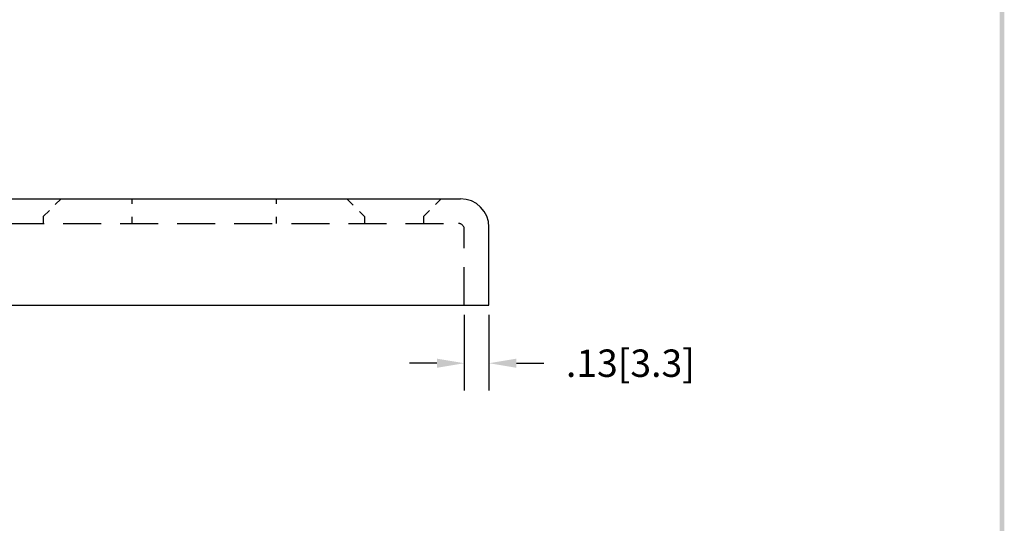
# Model space of a CAD drawing. Extents: x 0 to 8.3, y -1.7 to 9.1.
# Drawn here: x 2.9 to 8.1, y 1 to 3.6 of the extents above; entities that cross this region are included whole.
import ezdxf

# ---------------------------------------------------------------- set-up
doc = ezdxf.new("R2010")
doc.units = 0
doc.header["$LTSCALE"] = 0.8
doc.header["$MEASUREMENT"] = 0
doc.linetypes.add('HIDDEN', pattern=[0.375, 0.25, -0.125])
doc.layers.get('0').update_dxf_attribs({"linetype": 'CONTINUOUS'})
doc.layers.get('DEFPOINTS').update_dxf_attribs({"linetype": 'CONTINUOUS'})
for name, color, linetype in [('DIM', 1, 'CONTINUOUS'), ('HIDDEN', 5, 'HIDDEN'), ('OBJ', 3, 'CONTINUOUS')]:
    doc.layers.add(name, color=color, linetype=linetype)
doc.dimstyles.get("Standard").update_dxf_attribs({"dimtxt": 0.18, "dimasz": 0.18, "dimexe": 0.18, "dimexo": 0.0625, "dimgap": 0.09, "dimtad": 0, "dimtih": 1, "dimtoh": 1, "dimdec": 4, "dimzin": 0, "dimdsep": 46, "dimtxsty": 'STANDARD', "dimcen": 0.09, "dimadec": 0, "dimazin": 0, "dimtfac": 1, "dimtdec": 4, "dimtofl": 0, "dimtmove": 0, "dimatfit": 3, "dimfxl": 1, "dimtolj": 1, "dimtzin": 0, "dimarcsym": 0})

# ---------------------------------------------------------------- blocks, each defined once
blk = doc.blocks.new('BAVWM')
at = {"color": 7}
blk.add_trace([(9.3674, 0.6529), (9.3924, 0.6279), (9.3674, 11.1279), (9.3924, 11.1529)], dxfattribs=at)
blk = doc.blocks.new('*D8')
at = {"color": 0, "linetype": 'ByBlock'}
for p, q in [((5.2112, 2.0739), (5.2112, 1.6754)), ((5.3412, 2.0739), (5.3412, 1.6754)), ((5.0672, 1.8194), (4.9232, 1.8194)), ((5.4852, 1.8194), (5.6292, 1.8194))]:
    blk.add_line(p, q, dxfattribs=at)
for points in [[(5.0672, 1.8434), (5.0672, 1.7954), (5.2112, 1.8194)], [(5.4852, 1.8434), (5.4852, 1.7954), (5.3412, 1.8194)]]:
    blk.add_solid(points, dxfattribs=at)
at = {"layer": 'DEFPOINTS', "color": 0, "linetype": 'ByBlock'}
for p in [(5.2112, 2.1239), (5.3412, 2.1239), (5.3412, 1.8194)]:
    blk.add_point(p, dxfattribs=at)
at = {"color": 0, "linetype": 'ByBlock', "insert": (6.0852, 1.8194), "char_height": 0.144, "attachment_point": 5}
blk.add_mtext('\\A1;.13[3.3]', dxfattribs=at)

msp = doc.modelspace()

# ---------------------------------------------------------------- linework, layer by layer
at = {"layer": 'HIDDEN', "color": 7}
for p, q in [((3.0593, 2.6532), (3.09, 2.6839)), ((3.4612, 2.6839), (3.4612, 2.6568)), ((4.2212, 2.6839), (4.2212, 2.6568)), ((4.627, 2.6494), (4.5925, 2.6839)), ((5.0593, 2.6532), (5.09, 2.6839)), ((2.9962, 2.5901), (3.0282, 2.6221)), ((4.6862, 2.5901), (4.6592, 2.6172)), ((4.9962, 2.5901), (5.0282, 2.6221)), ((2.5012, 2.5539), (5.1812, 2.5539)), ((2.9962, 2.5901), (2.9962, 2.5539)), ((3.4612, 2.5891), (3.4612, 2.5539)), ((4.2212, 2.5891), (4.2212, 2.5539)), ((4.6862, 2.5901), (4.6862, 2.5539)), ((4.9962, 2.5901), (4.9962, 2.5539)), ((5.2112, 2.1239), (5.2112, 2.5239))]:
    msp.add_line(p, q, dxfattribs=at)
msp.add_arc((5.1812, 2.5239), 0.03, 0, 90, dxfattribs=at)
at = {"layer": 'OBJ', "color": 7}
for p, q in [((2.4912, 2.6839), (5.1912, 2.6839)), ((5.3412, 2.1239), (5.3412, 2.5339)), ((2.3412, 2.1239), (5.3412, 2.1239))]:
    msp.add_line(p, q, dxfattribs=at)
msp.add_arc((5.1912, 2.5339), 0.15, 0, 90, dxfattribs=at)

# ---------------------------------------------------------------- block references
at = {"color": 7}
msp.add_blockref('BAVWM', (-1.3397, -2.1597), dxfattribs=at)

# ---------------------------------------------------------------- dimensions: what is measured, and where the dimension line sits
at = {"layer": 'DIM', "color": 7}
dim = msp.add_linear_dim(base=(5.3412, 1.8194), p1=(5.2112, 2.1239), p2=(5.3412, 2.1239), dimstyle='STANDARD', override={"dimscale": 0.8, "dimdec": 2, "dimzin": 4, "dimatfit": 2}, dxfattribs=at)
dim.commit()
dim.dimension.update_dxf_attribs({"geometry": '*D8', "text_midpoint": (6.0852, 1.8194)})

doc.saveas('drawing.dxf')
